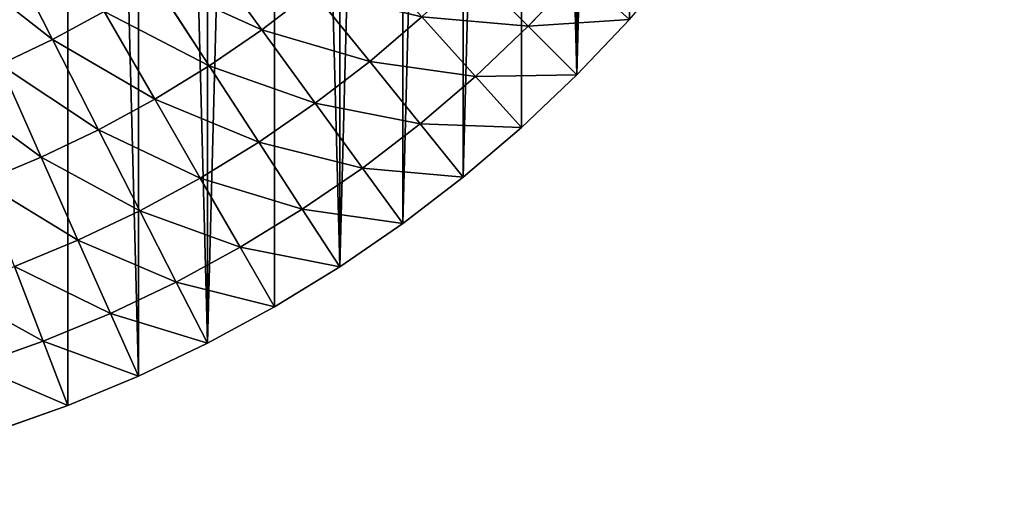
# Model space of a CAD drawing. Extents: x 0 to 4201, y 0 to 4201.
# Drawn here: x 2296 to 2701, y 1501 to 1699 of the extents above; entities that cross this region are included whole.
import ezdxf

# ---------------------------------------------------------------- set-up
doc = ezdxf.new("R2010")
doc.units = 0
doc.header["$LTSCALE"] = 25.4
doc.layers.get('0').update_dxf_attribs({"color": 13, "linetype": 'CONTINUOUS'})

msp = doc.modelspace()

# ---------------------------------------------------------------- linework, layer by layer
at = {"color": 0}
for p, q in [((2288.47, 1731.63, 330.14), (2309.26, 1690.83, 270.01)), ((2288.47, 1731.63, 330.14), (2309.26, 1690.83, 270.01)), ((2370.78, 1728.53, 270.01), (2395.28, 1694.8, 206.61)), ((2370.78, 1728.53, 270.01), (2395.28, 1694.8, 206.61)), ((2481.56, 1719.47, 140.26), (2504.81, 1696.22, 71.27)), ((2481.56, 1719.47, 140.26), (2504.81, 1696.22, 71.27)), ((2504.81, 1696.22, 71.27), (2525.42, 1717.93, 71.27)), ((2504.81, 1696.22, 71.27), (2525.42, 1717.93, 71.27)), ((2350.94, 1714.89, 270.01), (2373.65, 1679.93, 206.61)), ((2350.94, 1714.89, 270.01), (2373.65, 1679.93, 206.61)), ((2395.28, 1694.8, 206.61), (2416.11, 1710.78, 206.61)), ((2395.28, 1694.8, 206.61), (2416.11, 1710.78, 206.61)), ((2416.11, 1710.78, 206.61), (2439.64, 1681.73, 140.26)), ((2416.11, 1710.78, 206.61), (2439.64, 1681.73, 140.26)), ((2309.26, 1690.83, 270.01), (2330.41, 1702.32, 270.01)), ((2309.26, 1690.83, 270.01), (2330.41, 1702.32, 270.01)), ((2330.41, 1702.32, 270.01), (2351.26, 1666.21, 206.61)), ((2330.41, 1702.32, 270.01), (2351.26, 1666.21, 206.61)), ((2439.64, 1681.73, 140.26), (2461.09, 1700.05, 140.26)), ((2439.64, 1681.73, 140.26), (2461.09, 1700.05, 140.26)), ((2461.09, 1700.05, 140.26), (2483.1, 1675.61, 71.27)), ((2461.09, 1700.05, 140.26), (2483.1, 1675.61, 71.27)), ((2483.1, 1675.61, 71.27), (2504.81, 1696.22, 71.27)), ((2483.1, 1675.61, 71.27), (2504.81, 1696.22, 71.27)), ((2504.81, 1696.22, 71.27), (2524.78, 1676.25)), ((2504.81, 1696.22, 71.27), (2524.78, 1676.25)), ((2524.78, 1676.25), (2546.4, 1699.04)), ((2524.78, 1676.25), (2546.4, 1699.04)), ((2373.65, 1679.93, 206.61), (2395.28, 1694.8, 206.61)), ((2373.65, 1679.93, 206.61), (2395.28, 1694.8, 206.61)), ((2395.28, 1694.8, 206.61), (2417.26, 1664.56, 140.26)), ((2395.28, 1694.8, 206.61), (2417.26, 1664.56, 140.26)), ((2287.53, 1680.47, 270.01), (2309.26, 1690.83, 270.01)), ((2287.53, 1680.47, 270.01), (2309.26, 1690.83, 270.01)), ((2309.26, 1690.83, 270.01), (2328.19, 1653.68, 206.61)), ((2309.26, 1690.83, 270.01), (2328.19, 1653.68, 206.61)), ((2287.53, 1680.47, 270.01), (2304.49, 1642.38, 206.61)), ((2287.53, 1680.47, 270.01), (2304.49, 1642.38, 206.61)), ((2351.26, 1666.21, 206.61), (2373.65, 1679.93, 206.61)), ((2351.26, 1666.21, 206.61), (2373.65, 1679.93, 206.61)), ((2373.65, 1679.93, 206.61), (2394.01, 1648.58, 140.26)), ((2373.65, 1679.93, 206.61), (2394.01, 1648.58, 140.26)), ((2417.26, 1664.56, 140.26), (2439.64, 1681.73, 140.26)), ((2417.26, 1664.56, 140.26), (2439.64, 1681.73, 140.26)), ((2439.64, 1681.73, 140.26), (2460.34, 1656.17, 71.27)), ((2439.64, 1681.73, 140.26), (2460.34, 1656.17, 71.27)), ((2501.99, 1654.63), (2524.78, 1676.25)), ((2501.99, 1654.63), (2524.78, 1676.25)), ((2460.34, 1656.17, 71.27), (2483.1, 1675.61, 71.27)), ((2460.34, 1656.17, 71.27), (2483.1, 1675.61, 71.27)), ((2483.1, 1675.61, 71.27), (2501.99, 1654.63)), ((2483.1, 1675.61, 71.27), (2501.99, 1654.63)), ((2328.19, 1653.68, 206.61), (2351.26, 1666.21, 206.61)), ((2328.19, 1653.68, 206.61), (2351.26, 1666.21, 206.61)), ((2351.26, 1666.21, 206.61), (2369.95, 1633.84, 140.26)), ((2351.26, 1666.21, 206.61), (2369.95, 1633.84, 140.26)), ((2394.01, 1648.58, 140.26), (2417.26, 1664.56, 140.26)), ((2394.01, 1648.58, 140.26), (2417.26, 1664.56, 140.26)), ((2417.26, 1664.56, 140.26), (2436.59, 1637.95, 71.27)), ((2417.26, 1664.56, 140.26), (2436.59, 1637.95, 71.27)), ((2436.59, 1637.95, 71.27), (2460.34, 1656.17, 71.27)), ((2436.59, 1637.95, 71.27), (2460.34, 1656.17, 71.27)), ((2460.34, 1656.17, 71.27), (2478.11, 1634.23)), ((2460.34, 1656.17, 71.27), (2478.11, 1634.23)), ((2304.49, 1642.38, 206.61), (2328.19, 1653.68, 206.61)), ((2304.49, 1642.38, 206.61), (2328.19, 1653.68, 206.61)), ((2328.19, 1653.68, 206.61), (2345.16, 1620.37, 140.26)), ((2328.19, 1653.68, 206.61), (2345.16, 1620.37, 140.26)), ((2478.11, 1634.23), (2501.99, 1654.63)), ((2478.11, 1634.23), (2501.99, 1654.63)), ((2369.95, 1633.84, 140.26), (2394.01, 1648.58, 140.26)), ((2369.95, 1633.84, 140.26), (2394.01, 1648.58, 140.26)), ((2394.01, 1648.58, 140.26), (2411.92, 1620.99, 71.27)), ((2394.01, 1648.58, 140.26), (2411.92, 1620.99, 71.27)), ((2280.23, 1632.33, 206.61), (2304.49, 1642.38, 206.61)), ((2280.23, 1632.33, 206.61), (2304.49, 1642.38, 206.61)), ((2304.49, 1642.38, 206.61), (2319.69, 1608.23, 140.26)), ((2304.49, 1642.38, 206.61), (2319.69, 1608.23, 140.26)), ((2411.92, 1620.99, 71.27), (2436.59, 1637.95, 71.27)), ((2411.92, 1620.99, 71.27), (2436.59, 1637.95, 71.27)), ((2436.59, 1637.95, 71.27), (2453.19, 1615.1)), ((2436.59, 1637.95, 71.27), (2453.19, 1615.1)), ((2345.16, 1620.37, 140.26), (2369.95, 1633.84, 140.26)), ((2345.16, 1620.37, 140.26), (2369.95, 1633.84, 140.26)), ((2369.95, 1633.84, 140.26), (2386.4, 1605.35, 71.27)), ((2369.95, 1633.84, 140.26), (2386.4, 1605.35, 71.27)), ((2453.19, 1615.1), (2478.11, 1634.23)), ((2453.19, 1615.1), (2478.11, 1634.23)), ((2319.69, 1608.23, 140.26), (2345.16, 1620.37, 140.26)), ((2319.69, 1608.23, 140.26), (2345.16, 1620.37, 140.26)), ((2345.16, 1620.37, 140.26), (2360.09, 1591.07, 71.27)), ((2345.16, 1620.37, 140.26), (2360.09, 1591.07, 71.27)), ((2386.4, 1605.35, 71.27), (2411.92, 1620.99, 71.27)), ((2386.4, 1605.35, 71.27), (2411.92, 1620.99, 71.27)), ((2411.92, 1620.99, 71.27), (2427.3, 1597.31)), ((2411.92, 1620.99, 71.27), (2427.3, 1597.31)), ((2427.3, 1597.31), (2453.19, 1615.1)), ((2427.3, 1597.31), (2453.19, 1615.1)), ((2293.63, 1597.43, 140.26), (2319.69, 1608.23, 140.26)), ((2293.63, 1597.43, 140.26), (2319.69, 1608.23, 140.26)), ((2319.69, 1608.23, 140.26), (2333.07, 1578.18, 71.27)), ((2319.69, 1608.23, 140.26), (2333.07, 1578.18, 71.27)), ((2360.09, 1591.07, 71.27), (2386.4, 1605.35, 71.27)), ((2360.09, 1591.07, 71.27), (2386.4, 1605.35, 71.27)), ((2386.4, 1605.35, 71.27), (2400.51, 1580.9)), ((2386.4, 1605.35, 71.27), (2400.51, 1580.9)), ((2293.63, 1597.43, 140.26), (2305.42, 1566.73, 71.27)), ((2293.63, 1597.43, 140.26), (2305.42, 1566.73, 71.27)), ((2400.51, 1580.9), (2427.3, 1597.31)), ((2400.51, 1580.9), (2427.3, 1597.31)), ((2333.07, 1578.18, 71.27), (2360.09, 1591.07, 71.27)), ((2333.07, 1578.18, 71.27), (2360.09, 1591.07, 71.27)), ((2360.09, 1591.07, 71.27), (2372.91, 1565.91)), ((2360.09, 1591.07, 71.27), (2372.91, 1565.91)), ((2372.91, 1565.91), (2400.51, 1580.9)), ((2372.91, 1565.91), (2400.51, 1580.9)), ((2305.42, 1566.73, 71.27), (2333.07, 1578.18, 71.27)), ((2305.42, 1566.73, 71.27), (2333.07, 1578.18, 71.27)), ((2333.07, 1578.18, 71.27), (2344.56, 1552.39)), ((2333.07, 1578.18, 71.27), (2344.56, 1552.39)), ((2277.2, 1556.73, 71.27), (2305.42, 1566.73, 71.27)), ((2277.2, 1556.73, 71.27), (2305.42, 1566.73, 71.27)), ((2305.42, 1566.73, 71.27), (2315.53, 1540.37)), ((2305.42, 1566.73, 71.27), (2315.53, 1540.37)), ((2344.56, 1552.39), (2372.91, 1565.91)), ((2344.56, 1552.39), (2372.91, 1565.91)), ((2315.53, 1540.37), (2344.56, 1552.39)), ((2315.53, 1540.37), (2344.56, 1552.39)), ((2285.92, 1529.88), (2315.53, 1540.37)), ((2285.92, 1529.88), (2315.53, 1540.37))]:
    msp.add_line(p, q, dxfattribs=at)

# ---------------------------------------------------------------- meshes
mesh = msp.add_polyface(dxfattribs=at)
corners = [(1501.34, 2069.11), (1501.34, 2131.92), (1500.51, 2100.51), (1503.8, 2037.8), (1503.8, 2163.23), (1507.9, 2006.65), (1507.9, 2194.37), (1513.63, 1975.77), (1513.63, 2225.26), (1520.96, 1945.22), (1520.96, 2255.81), (1529.88, 1915.1), (1529.88, 2285.92), (1540.37, 1885.49), (1540.37, 2315.53), (1552.39, 1856.47), (1552.39, 2344.56), (1565.91, 1828.12), (1565.91, 2372.91), (1580.9, 1800.51), (1580.9, 2400.51), (1597.31, 1773.73), (1597.31, 2427.3), (1615.1, 1747.84), (1615.1, 2453.19), (1634.23, 1722.92), (1634.23, 2478.11), (1654.63, 1699.04), (1654.63, 2501.99), (1676.25, 1676.25), (1676.25, 2524.78), (1699.04, 1654.63), (1699.04, 2546.4), (1722.92, 1634.23), (1722.92, 2566.8), (1747.84, 1615.1), (1747.84, 2585.92), (1773.73, 1597.31), (1773.73, 2603.72), (1800.51, 1580.9), (1800.51, 2620.13), (1828.12, 1565.91), (1828.12, 2635.12), (1856.47, 1552.39), (1856.47, 2648.64), (1885.49, 1540.37), (1885.49, 2660.66), (1915.1, 1529.88), (1915.1, 2671.15), (1945.22, 1520.96), (1945.22, 2680.07), (1975.77, 1513.63), (1975.77, 2687.4), (2006.65, 1507.9), (2006.65, 2693.13), (2037.8, 1503.8), (2037.8, 2697.23), (2069.11, 1501.34), (2069.11, 2699.69), (2100.51, 1500.51), (2100.51, 2700.51), (2131.92, 1501.34), (2131.92, 2699.69), (2163.23, 1503.8), (2163.23, 2697.23), (2194.37, 1507.9), (2194.37, 2693.13), (2225.26, 1513.63), (2225.26, 2687.4), (2255.81, 1520.96), (2255.81, 2680.07), (2285.92, 1529.88), (2285.92, 2671.15), (2315.53, 2660.66), (2315.53, 1540.37), (2344.56, 1552.39), (2344.56, 2648.64), (2372.91, 1565.91), (2372.91, 2635.12), (2400.51, 2620.13), (2400.51, 1580.9), (2427.3, 1597.31), (2427.3, 2603.72), (2453.19, 2585.92), (2453.19, 1615.1), (2478.11, 2566.8), (2478.11, 1634.23), (2501.99, 2546.4), (2501.99, 1654.63), (2524.78, 1676.25), (2524.78, 2524.78), (2546.4, 2501.99), (2546.4, 1699.04), (2566.8, 1722.92), (2566.8, 2478.11), (2585.92, 2453.19), (2585.92, 1747.84), (2603.72, 2427.3), (2603.72, 1773.73), (2620.13, 2400.51), (2620.13, 1800.51), (2635.12, 1828.12), (2635.12, 2372.91), (2648.64, 2344.56), (2648.64, 1856.47), (2660.66, 2315.53), (2660.66, 1885.49), (2671.15, 2285.92), (2671.15, 1915.1), (2680.07, 2255.81), (2680.07, 1945.22), (2687.4, 1975.77), (2687.4, 2225.26), (2693.13, 2194.37), (2693.13, 2006.65), (2697.23, 2037.8), (2697.23, 2163.23), (2699.69, 2069.11), (2699.69, 2131.92), (2700.51, 2100.51)]
mesh.append_faces([[corners[k] for k in face] for face in [(0, 1, 2), (118, 117, 119)]], dxfattribs={"vtx0": -1, "color": 0})
mesh.append_faces([[corners[k] for k in face] for face in [(1, 3, 4), (4, 5, 6), (6, 7, 8), (8, 9, 10), (10, 11, 12), (12, 13, 14), (14, 15, 16), (16, 17, 18), (18, 19, 20), (20, 21, 22), (22, 23, 24), (24, 25, 26), (26, 27, 28), (28, 29, 30), (30, 31, 32), (32, 33, 34), (34, 35, 36), (36, 37, 38), (38, 39, 40), (40, 41, 42), (42, 43, 44), (44, 45, 46), (46, 47, 48), (48, 49, 50), (50, 51, 52), (52, 53, 54), (54, 55, 56), (56, 57, 58), (58, 59, 60), (60, 61, 62), (62, 63, 64), (64, 65, 66), (66, 67, 68), (68, 69, 70), (70, 71, 72), (72, 71, 73), (73, 75, 76), (76, 77, 78), (78, 77, 79), (79, 81, 82), (82, 81, 83), (83, 84, 85), (85, 86, 87), (87, 89, 90), (90, 89, 91), (91, 93, 94), (94, 93, 95), (95, 96, 97), (97, 98, 99), (99, 101, 102), (102, 101, 103), (103, 104, 105), (105, 106, 107), (107, 108, 109), (109, 111, 112), (112, 111, 113), (113, 115, 116), (116, 117, 118)]], dxfattribs={"vtx0": -1, "vtx1": -1, "color": 0})
mesh.append_faces([[corners[k] for k in face] for face in [(1, 0, 3), (4, 3, 5), (6, 5, 7), (8, 7, 9), (10, 9, 11), (12, 11, 13), (14, 13, 15), (16, 15, 17), (18, 17, 19), (20, 19, 21), (22, 21, 23), (24, 23, 25), (26, 25, 27), (28, 27, 29), (30, 29, 31), (32, 31, 33), (34, 33, 35), (36, 35, 37), (38, 37, 39), (40, 39, 41), (42, 41, 43), (44, 43, 45), (46, 45, 47), (48, 47, 49), (50, 49, 51), (52, 51, 53), (54, 53, 55), (56, 55, 57), (58, 57, 59), (60, 59, 61), (62, 61, 63), (64, 63, 65), (66, 65, 67), (68, 67, 69), (70, 69, 71), (73, 71, 74), (73, 74, 75), (76, 75, 77), (79, 77, 80), (79, 80, 81), (83, 81, 84), (85, 84, 86), (87, 86, 88), (87, 88, 89), (91, 89, 92), (91, 92, 93), (95, 93, 96), (97, 96, 98), (99, 98, 100), (99, 100, 101), (103, 101, 104), (105, 104, 106), (107, 106, 108), (109, 108, 110), (109, 110, 111), (113, 111, 114), (113, 114, 115), (116, 115, 117)]], dxfattribs={"vtx0": -1, "vtx2": -1, "color": 0})
mesh = msp.add_polyface(dxfattribs=at)
corners = [(2288.47, 1731.63, 330.14), (2330.41, 1702.32, 270.01), (2309.26, 1690.83, 270.01), (2307.52, 1741.97, 330.14)]
mesh.append_faces([[corners[k] for k in face] for face in [(0, 1, 2), (1, 0, 3)]], dxfattribs={"vtx0": -1, "color": 0})
mesh = msp.add_polyface(dxfattribs=at)
corners = [(2370.78, 1728.53, 270.01), (2416.11, 1710.78, 206.61), (2395.28, 1694.8, 206.61), (2389.88, 1743.18, 270.01)]
mesh.append_faces([[corners[k] for k in face] for face in [(0, 1, 2), (1, 0, 3)]], dxfattribs={"vtx0": -1, "color": 0})
mesh = msp.add_polyface(dxfattribs=at)
corners = [(2481.56, 1719.47, 140.26), (2525.42, 1717.93, 71.27), (2504.81, 1696.22, 71.27), (2500.98, 1739.94, 140.26)]
mesh.append_faces([[corners[k] for k in face] for face in [(0, 1, 2), (1, 0, 3)]], dxfattribs={"vtx0": -1, "color": 0})
mesh = msp.add_polyface(dxfattribs=at)
corners = [(2268.91, 1722.3, 330.14), (2309.26, 1690.83, 270.01), (2287.53, 1680.47, 270.01), (2288.47, 1731.63, 330.14)]
mesh.append_faces([[corners[k] for k in face] for face in [(0, 1, 2), (1, 0, 3)]], dxfattribs={"vtx0": -1, "color": 0})
mesh = msp.add_polyface(dxfattribs=at)
corners = [(2350.94, 1714.89, 270.01), (2395.28, 1694.8, 206.61), (2373.65, 1679.93, 206.61), (2370.78, 1728.53, 270.01)]
mesh.append_faces([[corners[k] for k in face] for face in [(0, 1, 2), (1, 0, 3)]], dxfattribs={"vtx0": -1, "color": 0})
mesh = msp.add_polyface(dxfattribs=at)
corners = [(2416.11, 1710.78, 206.61), (2461.09, 1700.05, 140.26), (2439.64, 1681.73, 140.26), (2436.08, 1727.83, 206.61)]
mesh.append_faces([[corners[k] for k in face] for face in [(0, 1, 2), (1, 0, 3)]], dxfattribs={"vtx0": -1, "color": 0})
mesh = msp.add_polyface(dxfattribs=at)
corners = [(2461.09, 1700.05, 140.26), (2504.81, 1696.22, 71.27), (2483.1, 1675.61, 71.27), (2481.56, 1719.47, 140.26)]
mesh.append_faces([[corners[k] for k in face] for face in [(0, 1, 2), (1, 0, 3)]], dxfattribs={"vtx0": -1, "color": 0})
mesh = msp.add_polyface(dxfattribs=at)
corners = [(2504.81, 1696.22, 71.27), (2546.4, 1699.04), (2524.78, 1676.25), (2525.42, 1717.93, 71.27)]
mesh.append_faces([[corners[k] for k in face] for face in [(0, 1, 2), (1, 0, 3)]], dxfattribs={"vtx0": -1, "color": 0})
mesh = msp.add_polyface(dxfattribs=at)
corners = [(2330.41, 1702.32, 270.01), (2373.65, 1679.93, 206.61), (2351.26, 1666.21, 206.61), (2350.94, 1714.89, 270.01)]
mesh.append_faces([[corners[k] for k in face] for face in [(0, 1, 2), (1, 0, 3)]], dxfattribs={"vtx0": -1, "color": 0})
mesh = msp.add_polyface(dxfattribs=at)
corners = [(2395.28, 1694.8, 206.61), (2439.64, 1681.73, 140.26), (2417.26, 1664.56, 140.26), (2416.11, 1710.78, 206.61)]
mesh.append_faces([[corners[k] for k in face] for face in [(0, 1, 2), (1, 0, 3)]], dxfattribs={"vtx0": -1, "color": 0})
mesh = msp.add_polyface(dxfattribs=at)
corners = [(2309.26, 1690.83, 270.01), (2351.26, 1666.21, 206.61), (2328.19, 1653.68, 206.61), (2330.41, 1702.32, 270.01)]
mesh.append_faces([[corners[k] for k in face] for face in [(0, 1, 2), (1, 0, 3)]], dxfattribs={"vtx0": -1, "color": 0})
mesh = msp.add_polyface(dxfattribs=at)
corners = [(2439.64, 1681.73, 140.26), (2483.1, 1675.61, 71.27), (2460.34, 1656.17, 71.27), (2461.09, 1700.05, 140.26)]
mesh.append_faces([[corners[k] for k in face] for face in [(0, 1, 2), (1, 0, 3)]], dxfattribs={"vtx0": -1, "color": 0})
mesh = msp.add_polyface(dxfattribs=at)
corners = [(2483.1, 1675.61, 71.27), (2524.78, 1676.25), (2501.99, 1654.63), (2504.81, 1696.22, 71.27)]
mesh.append_faces([[corners[k] for k in face] for face in [(0, 1, 2), (1, 0, 3)]], dxfattribs={"vtx0": -1, "color": 0})
mesh = msp.add_polyface(dxfattribs=at)
corners = [(2373.65, 1679.93, 206.61), (2417.26, 1664.56, 140.26), (2394.01, 1648.58, 140.26), (2395.28, 1694.8, 206.61)]
mesh.append_faces([[corners[k] for k in face] for face in [(0, 1, 2), (1, 0, 3)]], dxfattribs={"vtx0": -1, "color": 0})
mesh = msp.add_polyface(dxfattribs=at)
corners = [(2287.53, 1680.47, 270.01), (2328.19, 1653.68, 206.61), (2304.49, 1642.38, 206.61), (2309.26, 1690.83, 270.01)]
mesh.append_faces([[corners[k] for k in face] for face in [(0, 1, 2), (1, 0, 3)]], dxfattribs={"vtx0": -1, "color": 0})
mesh = msp.add_polyface(dxfattribs=at)
corners = [(2265.29, 1671.25, 270.01), (2304.49, 1642.38, 206.61), (2280.23, 1632.33, 206.61), (2287.53, 1680.47, 270.01)]
mesh.append_faces([[corners[k] for k in face] for face in [(0, 1, 2), (1, 0, 3)]], dxfattribs={"vtx0": -1, "color": 0})
mesh = msp.add_polyface(dxfattribs=at)
corners = [(2351.26, 1666.21, 206.61), (2394.01, 1648.58, 140.26), (2369.95, 1633.84, 140.26), (2373.65, 1679.93, 206.61)]
mesh.append_faces([[corners[k] for k in face] for face in [(0, 1, 2), (1, 0, 3)]], dxfattribs={"vtx0": -1, "color": 0})
mesh = msp.add_polyface(dxfattribs=at)
corners = [(2417.26, 1664.56, 140.26), (2460.34, 1656.17, 71.27), (2436.59, 1637.95, 71.27), (2439.64, 1681.73, 140.26)]
mesh.append_faces([[corners[k] for k in face] for face in [(0, 1, 2), (1, 0, 3)]], dxfattribs={"vtx0": -1, "color": 0})
mesh = msp.add_polyface(dxfattribs=at)
corners = [(2460.34, 1656.17, 71.27), (2501.99, 1654.63), (2478.11, 1634.23), (2483.1, 1675.61, 71.27)]
mesh.append_faces([[corners[k] for k in face] for face in [(0, 1, 2), (1, 0, 3)]], dxfattribs={"vtx0": -1, "color": 0})
mesh = msp.add_polyface(dxfattribs=at)
corners = [(2328.19, 1653.68, 206.61), (2369.95, 1633.84, 140.26), (2345.16, 1620.37, 140.26), (2351.26, 1666.21, 206.61)]
mesh.append_faces([[corners[k] for k in face] for face in [(0, 1, 2), (1, 0, 3)]], dxfattribs={"vtx0": -1, "color": 0})
mesh = msp.add_polyface(dxfattribs=at)
corners = [(2394.01, 1648.58, 140.26), (2436.59, 1637.95, 71.27), (2411.92, 1620.99, 71.27), (2417.26, 1664.56, 140.26)]
mesh.append_faces([[corners[k] for k in face] for face in [(0, 1, 2), (1, 0, 3)]], dxfattribs={"vtx0": -1, "color": 0})
mesh = msp.add_polyface(dxfattribs=at)
corners = [(2436.59, 1637.95, 71.27), (2478.11, 1634.23), (2453.19, 1615.1), (2460.34, 1656.17, 71.27)]
mesh.append_faces([[corners[k] for k in face] for face in [(0, 1, 2), (1, 0, 3)]], dxfattribs={"vtx0": -1, "color": 0})
mesh = msp.add_polyface(dxfattribs=at)
corners = [(2304.49, 1642.38, 206.61), (2345.16, 1620.37, 140.26), (2319.69, 1608.23, 140.26), (2328.19, 1653.68, 206.61)]
mesh.append_faces([[corners[k] for k in face] for face in [(0, 1, 2), (1, 0, 3)]], dxfattribs={"vtx0": -1, "color": 0})
mesh = msp.add_polyface(dxfattribs=at)
corners = [(2369.95, 1633.84, 140.26), (2411.92, 1620.99, 71.27), (2386.4, 1605.35, 71.27), (2394.01, 1648.58, 140.26)]
mesh.append_faces([[corners[k] for k in face] for face in [(0, 1, 2), (1, 0, 3)]], dxfattribs={"vtx0": -1, "color": 0})
mesh = msp.add_polyface(dxfattribs=at)
corners = [(2280.23, 1632.33, 206.61), (2319.69, 1608.23, 140.26), (2293.63, 1597.43, 140.26), (2304.49, 1642.38, 206.61)]
mesh.append_faces([[corners[k] for k in face] for face in [(0, 1, 2), (1, 0, 3)]], dxfattribs={"vtx0": -1, "color": 0})
mesh = msp.add_polyface(dxfattribs=at)
corners = [(2411.92, 1620.99, 71.27), (2453.19, 1615.1), (2427.3, 1597.31), (2436.59, 1637.95, 71.27)]
mesh.append_faces([[corners[k] for k in face] for face in [(0, 1, 2), (1, 0, 3)]], dxfattribs={"vtx0": -1, "color": 0})
mesh = msp.add_polyface(dxfattribs=at)
corners = [(2345.16, 1620.37, 140.26), (2386.4, 1605.35, 71.27), (2360.09, 1591.07, 71.27), (2369.95, 1633.84, 140.26)]
mesh.append_faces([[corners[k] for k in face] for face in [(0, 1, 2), (1, 0, 3)]], dxfattribs={"vtx0": -1, "color": 0})
mesh = msp.add_polyface(dxfattribs=at)
corners = [(2319.69, 1608.23, 140.26), (2360.09, 1591.07, 71.27), (2333.07, 1578.18, 71.27), (2345.16, 1620.37, 140.26)]
mesh.append_faces([[corners[k] for k in face] for face in [(0, 1, 2), (1, 0, 3)]], dxfattribs={"vtx0": -1, "color": 0})
mesh = msp.add_polyface(dxfattribs=at)
corners = [(2386.4, 1605.35, 71.27), (2427.3, 1597.31), (2400.51, 1580.9), (2411.92, 1620.99, 71.27)]
mesh.append_faces([[corners[k] for k in face] for face in [(0, 1, 2), (1, 0, 3)]], dxfattribs={"vtx0": -1, "color": 0})
mesh = msp.add_polyface(dxfattribs=at)
corners = [(2293.63, 1597.43, 140.26), (2333.07, 1578.18, 71.27), (2305.42, 1566.73, 71.27), (2319.69, 1608.23, 140.26)]
mesh.append_faces([[corners[k] for k in face] for face in [(0, 1, 2), (1, 0, 3)]], dxfattribs={"vtx0": -1, "color": 0})
mesh = msp.add_polyface(dxfattribs=at)
corners = [(2360.09, 1591.07, 71.27), (2400.51, 1580.9), (2372.91, 1565.91), (2386.4, 1605.35, 71.27)]
mesh.append_faces([[corners[k] for k in face] for face in [(0, 1, 2), (1, 0, 3)]], dxfattribs={"vtx0": -1, "color": 0})
mesh = msp.add_polyface(dxfattribs=at)
corners = [(2267.04, 1588.01, 140.26), (2305.42, 1566.73, 71.27), (2277.2, 1556.73, 71.27), (2293.63, 1597.43, 140.26)]
mesh.append_faces([[corners[k] for k in face] for face in [(0, 1, 2), (1, 0, 3)]], dxfattribs={"vtx0": -1, "color": 0})
mesh = msp.add_polyface(dxfattribs=at)
corners = [(2333.07, 1578.18, 71.27), (2372.91, 1565.91), (2344.56, 1552.39), (2360.09, 1591.07, 71.27)]
mesh.append_faces([[corners[k] for k in face] for face in [(0, 1, 2), (1, 0, 3)]], dxfattribs={"vtx0": -1, "color": 0})
mesh = msp.add_polyface(dxfattribs=at)
corners = [(2305.42, 1566.73, 71.27), (2344.56, 1552.39), (2315.53, 1540.37), (2333.07, 1578.18, 71.27)]
mesh.append_faces([[corners[k] for k in face] for face in [(0, 1, 2), (1, 0, 3)]], dxfattribs={"vtx0": -1, "color": 0})
mesh = msp.add_polyface(dxfattribs=at)
corners = [(2277.2, 1556.73, 71.27), (2315.53, 1540.37), (2285.92, 1529.88), (2305.42, 1566.73, 71.27)]
mesh.append_faces([[corners[k] for k in face] for face in [(0, 1, 2), (1, 0, 3)]], dxfattribs={"vtx0": -1, "color": 0})

doc.saveas('drawing.dxf')
